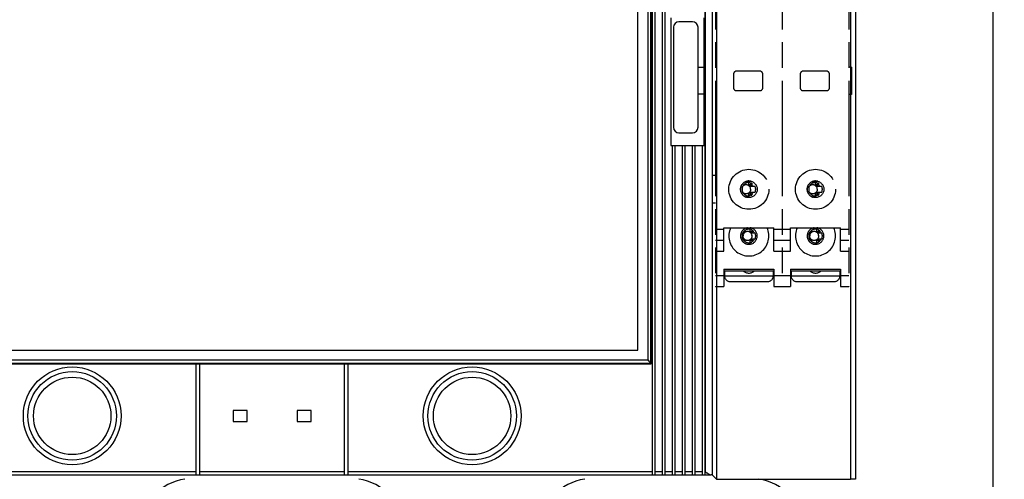
# Model space of a CAD drawing. Units: millimetres. Extents: x 0 to 420, y 0 to 297.
# Drawn here: x 123 to 212, y 118 to 159 of the extents above; entities that cross this region are included whole.
import ezdxf

# ---------------------------------------------------------------- set-up
doc = ezdxf.new("R2010")
doc.units = ezdxf.units.MM
doc.header["$LTSCALE"] = 23.1
doc.linetypes.add('HIDDEN', pattern=[0.2, 0.1, -0.1])
doc.linetypes.add('PHANTOM', pattern=[0.8, 0.45, -0.05, 0.1, -0.05, 0.1, -0.05])
doc.layers.get('0').update_dxf_attribs({"linetype": 'CONTINUOUS'})
for name, color, linetype in [('02___PRT_ALL_AXES', 7, 'CONTINUOUS'), ('DEFAULT_2', 8, 'HIDDEN'), ('DEFAULT_3', 7, 'PHANTOM')]:
    doc.layers.add(name, color=color, linetype=linetype)
doc.styles.get("Standard").update_dxf_attribs({"font": 'arial.ttf'})
doc.dimstyles.new('DIMSTYLE_1', dxfattribs={"dimtxt": 3.5, "dimasz": 3.5, "dimexe": 1, "dimexo": 0, "dimgap": 0.875, "dimtad": 1, "dimlfac": 2, "dimdsep": 46, "dimtxsty": 'Standard', "dimblk": '_FILLED', "dimblk1": '_FILLED', "dimblk2": '_FILLED', "dimcen": 0.09, "dimclrt": 5, "dimadec": 0, "dimazin": 0, "dimtp": 0.01, "dimtm": 0.01, "dimtfac": 1, "dimtofl": 0, "dimtmove": 0, "dimatfit": 3, "dimldrblk": '_FILLED', "dimfxl": 1, "dimtolj": 1, "dimarcsym": 0})

# ---------------------------------------------------------------- blocks, each defined once
blk = doc.blocks.new('_FILLED')
at = {"color": 0, "linetype": 'ByBlock'}
blk.add_solid([(0, 0), (-1, 0.179), (-1, -0.179)], dxfattribs=at)
blk = doc.blocks.new('*D10')
at = {"color": 2, "linetype": 'Continuous'}
for p, q in [((163.586, 236.67), (211.527, 236.67)), ((210.527, 236.67), (210.527, 174.42)), ((210.527, 112.17), (210.527, 174.42)), ((163.586, 112.17), (211.527, 112.17))]:
    blk.add_line(p, q, dxfattribs=at)
at = {"color": 2, "linetype": 'Continuous', "xscale": 3.5, "yscale": 3.5, "zscale": 3.5}
for p, rotation in [((210.527, 236.67), 90), ((210.527, 112.17), 270)]:
    blk.add_blockref('_FILLED', p, dxfattribs=dict(at, rotation=rotation))
at = {"color": 5, "linetype": 'Continuous', "insert": (206.152, 174.42), "char_height": 3.5, "width": 8.15799, "attachment_point": 2, "rotation": 90, "line_spacing_factor": 0.9}
blk.add_mtext('249', dxfattribs=at)

msp = doc.modelspace()

# ---------------------------------------------------------------- linework, layer by layer
at = {"color": 7, "linetype": 'Continuous'}
for p, q in [((179.8243, 230.4827), (179.8243, 118.2757)), ((180.0743, 230.4827), (180.0743, 118.2757)), ((180.7243, 230.4827), (180.7243, 118.2757)), ((180.9743, 230.4827), (180.9743, 118.2757)), ((184.5743, 230.4827), (184.5743, 118.2757)), ((185.6193, 230.8791), (185.6193, 117.8793)), ((198.1317, 230.883), (198.1317, 117.8754)), ((178.5363, 129.4839), (178.5363, 219.9839)), ((179.7244, 220.4834), (179.7244, 128.2749)), ((181.5058, 159.4039), (181.5058, 147.9039)), ((183.4538, 159.0434), (182.2418, 159.0434)), ((184.5058, 147.9039), (184.5058, 159.4039)), ((181.7418, 158.5434), (181.7418, 149.5434)), ((183.9538, 149.5434), (183.9538, 158.5434)), ((182.2418, 149.0434), (183.4538, 149.0434)), ((181.5058, 147.9039), (184.5058, 147.9039)), ((181.6243, 147.9039), (181.6243, 118.2757)), ((181.8743, 147.9039), (181.8743, 118.2757)), ((182.5243, 147.9039), (182.5243, 118.2757)), ((182.7743, 147.9039), (182.7743, 118.2757)), ((183.4243, 147.9039), (183.4243, 118.2757)), ((183.6743, 147.9039), (183.6743, 118.2757)), ((184.3243, 147.9039), (184.3243, 118.2757)), ((112.0363, 129.4839), (178.5363, 129.4839)), ((179.4659, 128.578), (179.5248, 128.5132)), ((111.5141, 128.2749), (179.7244, 128.2749)), ((138.7693, 118.2757), (138.7693, 128.2749)), ((139.1193, 118.2757), (139.1193, 128.2749)), ((152.1193, 118.2757), (152.1193, 128.2749)), ((152.4693, 118.2757), (152.4693, 128.2749)), ((179.5248, 128.5132), (179.5603, 128.4737)), ((179.7244, 128.2749), (179.6767, 128.3215)), ((143.3693, 124.0789), (142.1193, 124.0789)), ((142.1193, 124.0789), (142.1193, 123.0789)), ((143.3693, 123.0789), (143.3693, 124.0789)), ((149.1193, 124.0789), (147.8693, 124.0789)), ((147.8693, 124.0789), (147.8693, 123.0789)), ((149.1193, 123.0789), (149.1193, 124.0789)), ((142.1193, 123.0789), (143.3693, 123.0789)), ((147.8693, 123.0789), (149.1193, 123.0789)), ((138.7693, 118.2757), (139.1193, 118.2757)), ((152.1193, 118.2757), (152.4693, 118.2757)), ((179.8243, 118.2757), (180.0743, 118.2757)), ((180.7243, 118.2757), (180.9743, 118.2757)), ((181.6243, 118.2757), (181.8743, 118.2757)), ((182.5243, 118.2757), (182.7743, 118.2757)), ((183.4243, 118.2757), (183.6743, 118.2757)), ((184.3243, 118.2757), (184.5743, 118.2757)), ((185.6193, 117.8793), (185.2302, 118.2685)), ((185.6193, 117.8793), (197.6817, 117.8793))]:
    msp.add_line(p, q, dxfattribs=at)
at = {"color": 9, "linetype": 'Continuous'}
for p, q in [((185.2302, 230.4898), (185.2302, 118.2685)), ((197.6817, 230.8791), (197.6817, 117.8793)), ((184.586, 230.1869), (184.586, 118.5715)), ((179.4263, 220.1369), (179.4263, 128.6215)), ((179.6763, 220.4323), (179.6763, 128.3261)), ((111.8123, 128.6215), (179.4263, 128.6215)), ((111.5618, 128.3215), (179.6767, 128.3215)), ((106.1101, 118.2715), (185.1289, 118.2715)), ((111.4143, 118.5715), (138.7693, 118.5715)), ((139.1193, 118.5715), (152.1193, 118.5715)), ((152.4693, 118.5715), (179.8243, 118.5715)), ((180.0743, 118.5715), (180.7243, 118.5715)), ((180.9743, 118.5715), (181.6243, 118.5715)), ((181.8743, 118.5715), (182.5243, 118.5715)), ((182.7743, 118.5715), (183.4243, 118.5715)), ((183.6743, 118.5715), (184.3243, 118.5715)), ((184.5743, 118.5715), (184.586, 118.5715))]:
    msp.add_line(p, q, dxfattribs=at)
at = {"color": 7, "linetype": 'Continuous'}
for points in [[(179.4263, 128.6215), (179.446, 128.5998), (179.4659, 128.578)], [(179.5603, 128.4737), (179.5908, 128.4392), (179.604, 128.424), (179.616, 128.4101), (179.6267, 128.3973), (179.6363, 128.3858), (179.6447, 128.3754), (179.6521, 128.366), (179.6585, 128.3576), (179.6639, 128.3501), (179.6683, 128.3435), (179.6717, 128.3378), (179.6742, 128.333), (179.6757, 128.3291), (179.6763, 128.3261)], [(184.586, 118.5715), (184.623, 118.5462), (184.6604, 118.5209), (184.7359, 118.4701)], [(184.7359, 118.4701), (184.7727, 118.4457), (184.8083, 118.4226), (184.8421, 118.4011), (184.8741, 118.3813), (184.9042, 118.3633), (184.9324, 118.347), (184.9588, 118.3324), (184.9836, 118.3195), (185.0068, 118.3081), (185.0285, 118.2983), (185.0488, 118.2901), (185.0678, 118.2834), (185.0853, 118.2782), (185.1014, 118.2745), (185.1159, 118.2723), (185.1289, 118.2715)]]:
    msp.add_lwpolyline(points, dxfattribs=at)
for centre, radius, start, end in [((182.2418, 158.5434), 0.5, 90, 180), ((183.4538, 158.5434), 0.5, 0, 90), ((182.2418, 149.5434), 0.5, 180, 270), ((183.4538, 149.5434), 0.5, 270, 360), ((138.3358, 113.4204), 4.5, 97.322749, 178.539534), ((152.8357, 113.4204), 4.5, 1.460466, 82.677251), ((174.3373, 113.4204), 4.5, 97.323468, 178.530976), ((188.8357, 113.4204), 4.5, 1.460466, 82.677251)]:
    msp.add_arc(centre, radius, start, end, dxfattribs=at)
for centre, major_axis, ratio, start_param, end_param in [((179.6767, 128.6215), (0, 0.3), 0.0087471, -3.3164378, -3.1501348), ((184.586, 118.2685), (0.6442, 0), 0.0087249, 0.0087207, 0.5685006), ((197.6817, 117.8754), (0.45, 0), 0.0087249, 0, 1.5707963)]:
    msp.add_ellipse(centre, major_axis=major_axis, ratio=ratio, start_param=start_param, end_param=end_param, dxfattribs=at)
at = {"layer": '02___PRT_ALL_AXES', "color": 8, "linetype": 'PHANTOM'}
for points in [[(188.6905, 143.9666), (188.6879, 143.921), (188.6804, 143.8765), (188.6678, 143.8328), (188.6504, 143.7909), (188.6285, 143.7511), (188.6022, 143.7141), (188.5719, 143.6802), (188.5381, 143.65), (188.501, 143.6237), (188.4613, 143.6017), (188.4193, 143.5843), (188.3757, 143.5717), (188.3309, 143.5642), (188.2856, 143.5616), (188.2402, 143.5642), (188.1954, 143.5717), (188.1518, 143.5843), (188.1098, 143.6017), (188.0701, 143.6237), (188.0331, 143.65), (187.9992, 143.6802), (187.9779, 143.7041)], [(188.6905, 143.9666), (188.6879, 144.0122), (188.6804, 144.0567), (188.6678, 144.1003), (188.6504, 144.1423), (188.6285, 144.1821), (188.6022, 144.2191), (188.5719, 144.253), (188.5381, 144.2832), (188.501, 144.3095), (188.4613, 144.3315), (188.4193, 144.3488), (188.3757, 144.3614), (188.3309, 144.369), (188.2856, 144.3716), (188.2402, 144.369), (188.1954, 144.3614), (188.1518, 144.3488), (188.1098, 144.3315), (188.0701, 144.3095), (188.0331, 144.2832), (187.9992, 144.253), (187.9808, 144.2324)], [(194.6903, 143.9666), (194.6877, 143.921), (194.6802, 143.8765), (194.6676, 143.8328), (194.6502, 143.7909), (194.6282, 143.7511), (194.602, 143.7141), (194.5717, 143.6802), (194.5378, 143.65), (194.5008, 143.6237), (194.4611, 143.6017), (194.4191, 143.5843), (194.3755, 143.5717), (194.3307, 143.5642), (194.2853, 143.5616), (194.24, 143.5642), (194.1952, 143.5717), (194.1516, 143.5843), (194.1096, 143.6017), (194.0699, 143.6237), (194.0328, 143.65), (193.999, 143.6802), (193.9777, 143.7041)], [(194.6903, 143.9666), (194.6877, 144.0122), (194.6802, 144.0567), (194.6676, 144.1003), (194.6502, 144.1423), (194.6282, 144.1821), (194.602, 144.2191), (194.5717, 144.253), (194.5378, 144.2832), (194.5008, 144.3095), (194.4611, 144.3315), (194.4191, 144.3488), (194.3755, 144.3614), (194.3307, 144.369), (194.2853, 144.3716), (194.24, 144.369), (194.1952, 144.3614), (194.1516, 144.3488), (194.1096, 144.3315), (194.0699, 144.3095), (194.0328, 144.2832), (193.999, 144.253), (193.9806, 144.2324)], [(188.8157, 139.7666), (188.8131, 139.8122), (188.8055, 139.8567), (188.7929, 139.9003), (188.7756, 139.9423), (188.7536, 139.9821), (188.7273, 140.0191), (188.6971, 140.053), (188.6632, 140.0832), (188.6262, 140.1095), (188.5864, 140.1315), (188.5445, 140.1488), (188.5008, 140.1614), (188.4561, 140.169), (188.4107, 140.1716), (188.3654, 140.169), (188.3206, 140.1614), (188.277, 140.1488), (188.235, 140.1315), (188.1953, 140.1095), (188.1582, 140.0832), (188.1244, 140.053), (188.0941, 140.0191), (188.0678, 139.9821), (188.0458, 139.9423), (188.0285, 139.9003), (188.0159, 139.8567), (188.0083, 139.8122), (188.0057, 139.7666)], [(194.8155, 139.7666), (194.8129, 139.8122), (194.8053, 139.8567), (194.7927, 139.9003), (194.7754, 139.9423), (194.7534, 139.9821), (194.7271, 140.0191), (194.6968, 140.053), (194.663, 140.0832), (194.6259, 140.1095), (194.5862, 140.1315), (194.5442, 140.1488), (194.5006, 140.1614), (194.4558, 140.169), (194.4105, 140.1716), (194.3651, 140.169), (194.3204, 140.1614), (194.2767, 140.1488), (194.2348, 140.1315), (194.195, 140.1095), (194.158, 140.0832), (194.1241, 140.053), (194.0939, 140.0191), (194.0676, 139.9821), (194.0456, 139.9423), (194.0282, 139.9003), (194.0157, 139.8567), (194.0081, 139.8122), (194.0055, 139.7666)], [(188.8157, 139.7666), (188.8131, 139.721), (188.8055, 139.6765), (188.7929, 139.6328), (188.7756, 139.5909), (188.7536, 139.5511), (188.7273, 139.5141), (188.6971, 139.4802), (188.6632, 139.45), (188.6262, 139.4237), (188.5864, 139.4017), (188.5445, 139.3843), (188.5008, 139.3717), (188.4561, 139.3642), (188.4107, 139.3616), (188.3654, 139.3642), (188.3206, 139.3717), (188.277, 139.3843), (188.235, 139.4017), (188.1953, 139.4237), (188.1582, 139.45), (188.1244, 139.4802), (188.0941, 139.5141), (188.0678, 139.5511), (188.0458, 139.5909), (188.0285, 139.6328), (188.0159, 139.6765), (188.0083, 139.721), (188.0057, 139.7666)], [(194.8155, 139.7666), (194.8129, 139.721), (194.8053, 139.6765), (194.7927, 139.6328), (194.7754, 139.5909), (194.7534, 139.5511), (194.7271, 139.5141), (194.6968, 139.4802), (194.663, 139.45), (194.6259, 139.4237), (194.5862, 139.4017), (194.5442, 139.3843), (194.5006, 139.3717), (194.4558, 139.3642), (194.4105, 139.3616), (194.3651, 139.3642), (194.3204, 139.3717), (194.2767, 139.3843), (194.2348, 139.4017), (194.195, 139.4237), (194.158, 139.45), (194.1241, 139.4802), (194.0939, 139.5141), (194.0676, 139.5511), (194.0456, 139.5909), (194.0282, 139.6328), (194.0157, 139.6765), (194.0081, 139.721), (194.0055, 139.7666)]]:
    msp.add_lwpolyline(points, dxfattribs=at)
for centre, radius in [((188.5319, 143.9651), 1.8), ((194.5317, 143.9651), 1.8), ((188.5319, 143.9651), 0.75), ((194.5317, 143.9651), 0.75)]:
    msp.add_circle(centre, radius, dxfattribs=at)
at = {"layer": '02___PRT_ALL_AXES', "color": 7, "linetype": 'Continuous'}
for centre in [(127.6193, 123.5789), (163.6193, 123.5789)]:
    msp.add_circle(centre, 4.4, dxfattribs=at)
at = {"layer": '02___PRT_ALL_AXES', "color": 9, "linetype": 'Continuous'}
for centre, radius in [((127.6193, 123.5789), 3.981), ((127.6193, 123.5789), 3.481), ((163.6193, 123.5789), 3.981), ((163.6193, 123.5789), 3.481)]:
    msp.add_circle(centre, radius, dxfattribs=at)
at = {"layer": '02___PRT_ALL_AXES', "color": 8, "linetype": 'PHANTOM'}
for centre, radius, start, end in [((188.5319, 143.9651), 0.6148, 90, 270), ((194.5317, 143.9651), 0.6148, 90, 270), ((188.5319, 143.9651), 0.6148, 336.061042, 24.245533), ((194.5317, 143.9651), 0.6148, 336.061042, 24.245533), ((188.5319, 139.7651), 1.8, 155.707228, 24.292772), ((188.5319, 139.7651), 0.75, 99.365071, 81), ((188.5319, 139.7651), 0.6148, 78.249821, 281.74587), ((194.5317, 139.7651), 1.8, 155.707228, 24.292772), ((194.5317, 139.7651), 0.75, 99.365071, 81), ((194.5317, 139.7651), 0.6148, 78.249821, 281.74587), ((188.5319, 139.7651), 0.6148, 336.061042, 24.245533), ((194.5317, 139.7651), 0.6148, 336.061042, 24.245533), ((188.5319, 137.1751), 0.75, 227.181739, 312.818261), ((194.5317, 137.1751), 0.75, 227.181739, 312.818261)]:
    msp.add_arc(centre, radius, start, end, dxfattribs=at)
at = {"layer": 'DEFAULT_2', "color": 8, "linetype": 'HIDDEN'}
for centre, start, end in [((188.5319, 143.9651), 75, 15), ((194.5317, 143.9651), 75, 15), ((188.5319, 139.7651), 99.569273, 15), ((188.5319, 139.7651), 75, 80.445868), ((194.5317, 139.7651), 99.569273, 15), ((194.5317, 139.7651), 75, 80.445868)]:
    msp.add_arc(centre, 0.75, start, end, dxfattribs=at)
at = {"layer": 'DEFAULT_3', "color": 8, "linetype": 'PHANTOM'}
for p, q in [((185.5319, 172.2151), (185.5319, 135.2151)), ((191.5317, 172.2151), (191.5317, 135.2151)), ((197.5317, 172.2151), (197.5317, 135.2151)), ((184.5058, 154.9151), (183.9538, 154.9151)), ((187.1569, 154.3401), (187.1569, 153.0901)), ((189.5319, 154.5901), (187.4069, 154.5901)), ((189.7819, 153.0901), (189.7819, 154.3401)), ((193.1567, 154.3401), (193.1567, 153.0901)), ((195.5317, 154.5901), (193.4067, 154.5901)), ((195.7817, 153.0901), (195.7817, 154.3401)), ((197.7817, 154.9401), (197.5317, 154.9401)), ((197.7817, 154.9401), (197.7817, 152.4901)), ((184.5058, 152.5151), (183.9538, 152.5151)), ((187.4069, 152.8401), (189.5319, 152.8401)), ((193.4067, 152.8401), (195.5317, 152.8401)), ((197.7817, 152.4901), (197.5317, 152.4901)), ((185.5319, 145.2151), (185.2819, 145.2151)), ((188.5848, 144.5694), (188.5312, 144.5936)), ((188.5351, 144.3216), (188.5314, 144.5798)), ((188.7934, 144.5189), (188.5437, 144.3178)), ((188.7906, 144.5202), (188.7297, 144.4711)), ((188.7857, 144.4151), (188.8474, 144.4918)), ((194.5846, 144.5694), (194.531, 144.5936)), ((194.5349, 144.3216), (194.5312, 144.5798)), ((194.7932, 144.5189), (194.5435, 144.3178)), ((194.7904, 144.5202), (194.7294, 144.4711)), ((194.7854, 144.4151), (194.8472, 144.4918)), ((188.0351, 143.6115), (188.035, 143.607)), ((188.5312, 143.3396), (188.5351, 143.6115)), ((188.5426, 144.3174), (188.5432, 144.3178)), ((188.7297, 144.4711), (188.5432, 144.3178)), ((188.5432, 143.6154), (188.7297, 143.4621)), ((188.5437, 143.6154), (188.7957, 143.4124)), ((188.6362, 144.2247), (188.7857, 144.4151)), ((188.7857, 143.5181), (188.6362, 143.7085)), ((189.0903, 144.2166), (188.6401, 144.2166)), ((188.6401, 143.7166), (189.0917, 143.7166)), ((194.0349, 143.6115), (194.0348, 143.607)), ((194.531, 143.3396), (194.5349, 143.6115)), ((194.5424, 144.3174), (194.543, 144.3178)), ((194.7294, 144.4711), (194.543, 144.3178)), ((194.543, 143.6154), (194.7294, 143.4621)), ((194.5435, 143.6154), (194.7955, 143.4124)), ((194.636, 144.2247), (194.7854, 144.4151)), ((194.7854, 143.5181), (194.636, 143.7085)), ((195.0901, 144.2166), (194.6399, 144.2166)), ((194.6399, 143.7166), (195.0915, 143.7166)), ((185.5319, 142.7151), (185.2819, 142.7151)), ((188.5848, 143.3638), (188.5312, 143.3396)), ((188.7297, 143.4621), (188.793, 143.4111)), ((188.849, 143.4395), (188.7857, 143.5181)), ((194.5846, 143.3638), (194.531, 143.3396)), ((194.7294, 143.4621), (194.7927, 143.4111)), ((194.8487, 143.4395), (194.7854, 143.5181)), ((186.2819, 140.5046), (190.7819, 140.5046)), ((186.2819, 138.3901), (186.2819, 140.5046)), ((188.0087, 140.0857), (188.0591, 140.0247)), ((188.0095, 140.0868), (188.0596, 140.0247)), ((188.1521, 140.1178), (188.0774, 140.1767)), ((188.1585, 140.2512), (188.1602, 140.1216)), ((188.1607, 140.2528), (188.1607, 140.1216)), ((188.6602, 140.1216), (188.6568, 140.3657)), ((188.6678, 140.1174), (188.6683, 140.1178)), ((188.8548, 140.2711), (188.6683, 140.1178)), ((188.8675, 140.2778), (188.6688, 140.1178)), ((188.7614, 140.0247), (188.9108, 140.2151)), ((188.8548, 140.2711), (188.8092, 140.3082)), ((188.8651, 140.2794), (188.8548, 140.2711)), ((188.9108, 140.2151), (188.9274, 140.2357)), ((190.7819, 138.3901), (190.7819, 140.5046)), ((192.2817, 140.5046), (196.7817, 140.5046)), ((192.2817, 138.3901), (192.2817, 140.5046)), ((194.0085, 140.0857), (194.0588, 140.0247)), ((194.0093, 140.0868), (194.0593, 140.0247)), ((194.1519, 140.1178), (194.0772, 140.1767)), ((194.1582, 140.2512), (194.16, 140.1216)), ((194.1605, 140.2528), (194.1605, 140.1216)), ((194.66, 140.1216), (194.6565, 140.3657)), ((194.6676, 140.1174), (194.6681, 140.1178)), ((194.8546, 140.2711), (194.6681, 140.1178)), ((194.8672, 140.2778), (194.6686, 140.1178)), ((194.7611, 140.0247), (194.9106, 140.2151)), ((194.8546, 140.2711), (194.809, 140.3082)), ((194.8649, 140.2794), (194.8546, 140.2711)), ((194.9106, 140.2151), (194.9272, 140.2357)), ((196.7817, 138.3901), (196.7817, 140.5046)), ((185.5319, 139.3901), (186.2819, 139.3901)), ((187.9721, 139.5166), (188.0552, 139.5166)), ((188.0552, 140.0166), (187.9734, 140.0166)), ((188.0591, 139.5085), (188.0076, 139.4461)), ((188.0596, 139.5085), (188.0084, 139.445)), ((188.0758, 139.3552), (188.1521, 139.4154)), ((188.1526, 139.4158), (188.1521, 139.4154)), ((188.1602, 139.4115), (188.1584, 139.279)), ((188.1607, 139.4115), (188.1607, 139.2774)), ((188.6567, 139.1645), (188.6602, 139.4115)), ((188.6683, 139.4154), (188.8548, 139.2621)), ((188.6688, 139.4154), (188.8694, 139.2538)), ((188.9108, 139.3181), (188.7614, 139.5085)), ((189.0903, 140.0166), (188.7653, 140.0166)), ((188.7653, 139.5166), (189.0917, 139.5166)), ((188.8548, 139.2621), (188.8092, 139.225)), ((188.8548, 139.2621), (188.8671, 139.2522)), ((188.9287, 139.2959), (188.9108, 139.3181)), ((190.7819, 139.3901), (192.2817, 139.3901)), ((193.9718, 139.5166), (194.055, 139.5166)), ((194.055, 140.0166), (193.9732, 140.0166)), ((194.0588, 139.5085), (194.0074, 139.4461)), ((194.0593, 139.5085), (194.0082, 139.445)), ((194.0755, 139.3552), (194.1519, 139.4154)), ((194.1524, 139.4158), (194.1519, 139.4154)), ((194.16, 139.4115), (194.1582, 139.279)), ((194.1605, 139.4115), (194.1605, 139.2774)), ((194.6565, 139.1645), (194.66, 139.4115)), ((194.6681, 139.4154), (194.8546, 139.2621)), ((194.6686, 139.4154), (194.8692, 139.2538)), ((194.9106, 139.3181), (194.7611, 139.5085)), ((195.0901, 140.0166), (194.7651, 140.0166)), ((194.7651, 139.5166), (195.0915, 139.5166)), ((194.8546, 139.2621), (194.809, 139.225)), ((194.8546, 139.2621), (194.8669, 139.2522)), ((194.9285, 139.2959), (194.9106, 139.3181)), ((196.7817, 139.3901), (197.5317, 139.3901)), ((186.2819, 136.7761), (186.2819, 135.2151)), ((186.2819, 136.6261), (190.7819, 136.6261)), ((186.3319, 136.6261), (186.3319, 136.1751)), ((190.7319, 136.6261), (190.7319, 136.1751)), ((190.7819, 136.7761), (190.7819, 135.2151)), ((192.2817, 136.7761), (192.2817, 135.2151)), ((192.2817, 136.6261), (196.7817, 136.6261)), ((192.3317, 136.6261), (192.3317, 136.1751)), ((196.7317, 136.6261), (196.7317, 136.1751)), ((196.7817, 136.7761), (196.7817, 135.2151)), ((186.8319, 135.6751), (190.2319, 135.6751)), ((192.8317, 135.6751), (196.2317, 135.6751)), ((185.5319, 135.2151), (186.2819, 135.2151)), ((190.7819, 135.2151), (192.2817, 135.2151)), ((196.7817, 135.2151), (197.5317, 135.2151))]:
    msp.add_line(p, q, dxfattribs=at)
at = {"layer": 'DEFAULT_3', "color": 9, "linetype": 'PHANTOM'}
for p, q in [((185.5319, 140.3901), (186.2819, 140.3901)), ((190.7819, 140.3901), (192.2817, 140.3901)), ((196.7817, 140.3901), (197.5317, 140.3901)), ((188.0591, 140.0247), (188.0596, 140.0247)), ((188.0591, 139.5085), (188.0596, 139.5085)), ((194.0588, 140.0247), (194.0593, 140.0247)), ((194.0588, 139.5085), (194.0593, 139.5085)), ((185.5319, 138.3901), (186.2819, 138.3901)), ((190.7819, 138.3901), (192.2817, 138.3901)), ((196.7817, 138.3901), (197.5317, 138.3901)), ((186.2819, 136.7761), (190.7819, 136.7761)), ((192.2817, 136.7761), (196.7817, 136.7761)), ((185.5319, 136.2151), (186.2819, 136.2151)), ((186.3319, 136.1751), (190.7319, 136.1751)), ((190.7819, 136.2151), (192.2817, 136.2151)), ((192.3317, 136.1751), (196.7317, 136.1751)), ((196.7817, 136.2151), (197.5317, 136.2151))]:
    msp.add_line(p, q, dxfattribs=at)
at = {"layer": 'DEFAULT_3', "color": 8, "linetype": 'PHANTOM'}
for points in [[(188.7297, 144.4711), (188.6841, 144.5082), (188.6358, 144.541), (188.5848, 144.5694)], [(194.7294, 144.4711), (194.6838, 144.5082), (194.6355, 144.541), (194.5846, 144.5694)], [(188.0301, 144.3166), (188.0305, 144.3167), (188.0314, 144.3168), (188.0323, 144.3171), (188.0331, 144.3176), (188.0338, 144.3182), (188.0343, 144.3189), (188.0347, 144.3196), (188.0349, 144.3203), (188.0351, 144.321), (188.0351, 144.3216)], [(188.0351, 143.6115), (188.0351, 143.6123), (188.0349, 143.6131), (188.0345, 143.6139), (188.0341, 143.6146), (188.0334, 143.6153), (188.0326, 143.6159), (188.0318, 143.6163), (188.031, 143.6165), (188.0302, 143.6165), (188.0301, 143.6165)], [(188.5351, 144.3216), (188.5351, 144.3209), (188.5353, 144.3201), (188.5357, 144.3193), (188.5362, 144.3185), (188.5369, 144.3178), (188.5377, 144.3173), (188.5385, 144.3169), (188.5393, 144.3167), (188.54, 144.3166), (188.5401, 144.3166)], [(188.5356, 143.6136), (188.5353, 143.6129), (188.5351, 143.6122), (188.5351, 143.6115)], [(188.5401, 143.6165), (188.5397, 143.6165), (188.5389, 143.6164), (188.538, 143.6161), (188.5372, 143.6156), (188.5365, 143.615), (188.5359, 143.6143), (188.5356, 143.6136)], [(188.5401, 144.3166), (188.5407, 144.3167), (188.5414, 144.3168), (188.5421, 144.3171), (188.5426, 144.3174)], [(188.5432, 143.6154), (188.5426, 143.6158), (188.542, 143.6162), (188.5413, 143.6164), (188.5405, 143.6165), (188.5401, 143.6165)], [(188.6362, 144.2247), (188.6358, 144.2241), (188.6355, 144.2235), (188.6353, 144.2228), (188.6352, 144.222), (188.6352, 144.2212), (188.6353, 144.2204), (188.6356, 144.2195), (188.6361, 144.2186), (188.6367, 144.218), (188.6374, 144.2174), (188.6381, 144.217), (188.6388, 144.2168), (188.6394, 144.2166), (188.6401, 144.2166)], [(188.6401, 143.7166), (188.6394, 143.7165), (188.6386, 143.7164), (188.6378, 143.716), (188.6371, 143.7155), (188.6364, 143.7148), (188.6358, 143.714), (188.6354, 143.7132), (188.6352, 143.7124), (188.6352, 143.7117), (188.6352, 143.711), (188.6353, 143.7103), (188.6355, 143.7096), (188.6358, 143.709), (188.6362, 143.7085)], [(188.9082, 144.2166), (188.884, 144.2702), (188.8555, 144.3212), (188.8228, 144.3695), (188.7857, 144.4151)], [(188.9082, 143.7166), (188.884, 143.663), (188.8555, 143.612), (188.8228, 143.5637), (188.7857, 143.5181)], [(194.0299, 144.3166), (194.0303, 144.3167), (194.0311, 144.3168), (194.032, 144.3171), (194.0329, 144.3176), (194.0335, 144.3182), (194.0341, 144.3189), (194.0344, 144.3196), (194.0347, 144.3203), (194.0348, 144.321), (194.0349, 144.3216)], [(194.0349, 143.6115), (194.0348, 143.6123), (194.0346, 143.6131), (194.0343, 143.6139), (194.0338, 143.6146), (194.0331, 143.6153), (194.0323, 143.6159), (194.0315, 143.6163), (194.0307, 143.6165), (194.03, 143.6165), (194.0299, 143.6165)], [(194.5349, 144.3216), (194.5349, 144.3209), (194.5351, 144.3201), (194.5355, 144.3193), (194.536, 144.3185), (194.5366, 144.3178), (194.5374, 144.3173), (194.5382, 144.3169), (194.539, 144.3167), (194.5398, 144.3166), (194.5399, 144.3166)], [(194.5353, 143.6136), (194.5351, 143.6129), (194.5349, 143.6122), (194.5349, 143.6115)], [(194.5399, 143.6165), (194.5395, 143.6165), (194.5386, 143.6164), (194.5378, 143.6161), (194.5369, 143.6156), (194.5363, 143.615), (194.5357, 143.6143), (194.5353, 143.6136)], [(194.5399, 144.3166), (194.5405, 144.3167), (194.5412, 144.3168), (194.5418, 144.3171), (194.5424, 144.3174)], [(194.543, 143.6154), (194.5424, 143.6158), (194.5417, 143.6162), (194.541, 143.6164), (194.5403, 143.6165), (194.5399, 143.6165)], [(194.636, 144.2247), (194.6356, 144.2241), (194.6353, 144.2235), (194.6351, 144.2228), (194.6349, 144.222), (194.6349, 144.2212), (194.6351, 144.2204), (194.6354, 144.2195), (194.6359, 144.2186), (194.6365, 144.218), (194.6372, 144.2174), (194.6378, 144.217), (194.6385, 144.2168), (194.6392, 144.2166), (194.6399, 144.2166)], [(194.6399, 143.7166), (194.6392, 143.7165), (194.6384, 143.7164), (194.6376, 143.716), (194.6368, 143.7155), (194.6361, 143.7148), (194.6356, 143.714), (194.6352, 143.7132), (194.635, 143.7124), (194.6349, 143.7117), (194.635, 143.711), (194.6351, 143.7103), (194.6353, 143.7096), (194.6356, 143.709), (194.636, 143.7085)], [(194.9079, 144.2166), (194.8838, 144.2702), (194.8553, 144.3212), (194.8225, 144.3695), (194.7854, 144.4151)], [(194.9079, 143.7166), (194.8838, 143.663), (194.8553, 143.612), (194.8225, 143.5637), (194.7854, 143.5181)], [(188.7297, 143.4621), (188.6841, 143.425), (188.6358, 143.3922), (188.5848, 143.3638)], [(194.7294, 143.4621), (194.6838, 143.425), (194.6355, 143.3922), (194.5846, 143.3638)], [(188.1521, 140.1178), (188.1527, 140.1173), (188.1533, 140.117), (188.1541, 140.1168), (188.1548, 140.1167), (188.1553, 140.1166)], [(188.1553, 140.1166), (188.1557, 140.1167), (188.1565, 140.1168), (188.1574, 140.1171), (188.1582, 140.1176), (188.1589, 140.1182), (188.1594, 140.1189), (188.1598, 140.1196)], [(188.1598, 140.1196), (188.1601, 140.1203), (188.1602, 140.121), (188.1602, 140.1216)], [(188.8092, 140.3082), (188.7609, 140.341), (188.71, 140.3694), (188.6563, 140.3936)], [(188.6602, 140.1216), (188.6603, 140.1209), (188.6605, 140.1201), (188.6608, 140.1193), (188.6613, 140.1185), (188.662, 140.1178), (188.6628, 140.1173), (188.6636, 140.1169), (188.6644, 140.1167), (188.6652, 140.1166), (188.6652, 140.1166)], [(188.6652, 140.1166), (188.6659, 140.1167), (188.6666, 140.1168), (188.6672, 140.1171), (188.6678, 140.1174)], [(189.0333, 140.0166), (189.0092, 140.0702), (188.9807, 140.1212), (188.9479, 140.1695), (188.9108, 140.2151)], [(194.1519, 140.1178), (194.1525, 140.1173), (194.1531, 140.117), (194.1538, 140.1168), (194.1546, 140.1167), (194.155, 140.1166)], [(194.155, 140.1166), (194.1554, 140.1167), (194.1563, 140.1168), (194.1572, 140.1171), (194.158, 140.1176), (194.1587, 140.1182), (194.1592, 140.1189), (194.1596, 140.1196)], [(194.1596, 140.1196), (194.1598, 140.1203), (194.16, 140.121), (194.16, 140.1216)], [(194.809, 140.3082), (194.7607, 140.341), (194.7097, 140.3694), (194.6561, 140.3936)], [(194.66, 140.1216), (194.6601, 140.1209), (194.6603, 140.1201), (194.6606, 140.1193), (194.6611, 140.1185), (194.6618, 140.1178), (194.6626, 140.1173), (194.6634, 140.1169), (194.6642, 140.1167), (194.6649, 140.1166), (194.665, 140.1166)], [(194.665, 140.1166), (194.6656, 140.1167), (194.6663, 140.1168), (194.667, 140.1171), (194.6676, 140.1174)], [(195.0331, 140.0166), (195.0089, 140.0702), (194.9805, 140.1212), (194.9477, 140.1695), (194.9106, 140.2151)], [(188.0552, 140.0166), (188.056, 140.0166), (188.0567, 140.0168), (188.0576, 140.0172), (188.0583, 140.0177), (188.059, 140.0184), (188.0596, 140.0192), (188.0599, 140.02), (188.0601, 140.0208), (188.0602, 140.0215), (188.0602, 140.0222), (188.06, 140.0229), (188.0598, 140.0236), (188.0595, 140.0242), (188.0591, 140.0247)], [(188.0591, 139.5085), (188.0595, 139.509), (188.0598, 139.5097), (188.0601, 139.5104), (188.0602, 139.5112), (188.0602, 139.512), (188.0601, 139.5128), (188.0598, 139.5137), (188.0593, 139.5145), (188.0587, 139.5152), (188.058, 139.5158), (188.0573, 139.5161), (188.0566, 139.5164), (188.0559, 139.5165), (188.0552, 139.5166)], [(188.0596, 140.0247), (188.0604, 140.023), (188.0607, 140.0212), (188.0601, 140.0194), (188.0591, 140.0179), (188.0576, 140.017), (188.0557, 140.0166)], [(188.0557, 139.5166), (188.0576, 139.5162), (188.0591, 139.5153), (188.0601, 139.5137), (188.0607, 139.5119), (188.0604, 139.5102), (188.0596, 139.5085)], [(188.1553, 139.4165), (188.1546, 139.4165), (188.1539, 139.4164), (188.1533, 139.4161), (188.1526, 139.4158)], [(188.1602, 139.4115), (188.1602, 139.4123), (188.16, 139.4131), (188.1597, 139.4139), (188.1592, 139.4146), (188.1585, 139.4153), (188.1577, 139.4159), (188.1569, 139.4163), (188.1561, 139.4165), (188.1554, 139.4165), (188.1553, 139.4165)], [(188.8092, 139.225), (188.7609, 139.1922), (188.71, 139.1638), (188.6563, 139.1396)], [(188.6607, 139.4136), (188.6604, 139.4129), (188.6603, 139.4122), (188.6602, 139.4115)], [(188.6652, 139.4165), (188.6649, 139.4165), (188.664, 139.4164), (188.6631, 139.4161), (188.6623, 139.4156), (188.6616, 139.415), (188.6611, 139.4143), (188.6607, 139.4136)], [(188.6683, 139.4154), (188.6678, 139.4158), (188.6671, 139.4162), (188.6664, 139.4164), (188.6657, 139.4165), (188.6652, 139.4165)], [(188.7614, 140.0247), (188.761, 140.0241), (188.7606, 140.0235), (188.7604, 140.0228), (188.7603, 140.022), (188.7603, 140.0212), (188.7605, 140.0204), (188.7608, 140.0195), (188.7613, 140.0186), (188.7619, 140.018), (188.7625, 140.0174), (188.7632, 140.017), (188.7639, 140.0168), (188.7646, 140.0166), (188.7653, 140.0166)], [(188.7653, 139.5166), (188.7645, 139.5165), (188.7638, 139.5164), (188.763, 139.516), (188.7622, 139.5155), (188.7615, 139.5148), (188.761, 139.514), (188.7606, 139.5132), (188.7604, 139.5124), (188.7603, 139.5117), (188.7603, 139.511), (188.7605, 139.5103), (188.7607, 139.5096), (188.761, 139.509), (188.7614, 139.5085)], [(189.0333, 139.5166), (189.0092, 139.463), (188.9807, 139.412), (188.9479, 139.3637), (188.9108, 139.3181)], [(194.055, 140.0166), (194.0557, 140.0166), (194.0565, 140.0168), (194.0573, 140.0172), (194.0581, 140.0177), (194.0588, 140.0184), (194.0594, 140.0192), (194.0597, 140.02), (194.0599, 140.0208), (194.06, 140.0215), (194.0599, 140.0222), (194.0598, 140.0229), (194.0596, 140.0236), (194.0592, 140.0242), (194.0588, 140.0247)], [(194.0588, 139.5085), (194.0593, 139.509), (194.0596, 139.5097), (194.0598, 139.5104), (194.06, 139.5112), (194.06, 139.512), (194.0598, 139.5128), (194.0595, 139.5137), (194.059, 139.5145), (194.0584, 139.5152), (194.0578, 139.5158), (194.0571, 139.5161), (194.0564, 139.5164), (194.0557, 139.5165), (194.055, 139.5166)], [(194.0593, 140.0247), (194.0602, 140.023), (194.0604, 140.0212), (194.0599, 140.0194), (194.0588, 140.0179), (194.0574, 140.017), (194.0554, 140.0166)], [(194.0554, 139.5166), (194.0574, 139.5162), (194.0588, 139.5153), (194.0599, 139.5137), (194.0604, 139.5119), (194.0602, 139.5102), (194.0593, 139.5085)], [(194.155, 139.4165), (194.1544, 139.4165), (194.1537, 139.4164), (194.153, 139.4161), (194.1524, 139.4158)], [(194.16, 139.4115), (194.16, 139.4123), (194.1598, 139.4131), (194.1595, 139.4139), (194.159, 139.4146), (194.1583, 139.4153), (194.1575, 139.4159), (194.1567, 139.4163), (194.1559, 139.4165), (194.1551, 139.4165), (194.155, 139.4165)], [(194.809, 139.225), (194.7607, 139.1922), (194.7097, 139.1638), (194.6561, 139.1396)], [(194.6605, 139.4136), (194.6602, 139.4129), (194.6601, 139.4122), (194.66, 139.4115)], [(194.665, 139.4165), (194.6646, 139.4165), (194.6638, 139.4164), (194.6629, 139.4161), (194.6621, 139.4156), (194.6614, 139.415), (194.6609, 139.4143), (194.6605, 139.4136)], [(194.6681, 139.4154), (194.6675, 139.4158), (194.6669, 139.4162), (194.6662, 139.4164), (194.6654, 139.4165), (194.665, 139.4165)], [(194.7611, 140.0247), (194.7607, 140.0241), (194.7604, 140.0235), (194.7602, 140.0228), (194.7601, 140.022), (194.7601, 140.0212), (194.7602, 140.0204), (194.7606, 140.0195), (194.761, 140.0186), (194.7616, 140.018), (194.7623, 140.0174), (194.763, 140.017), (194.7637, 140.0168), (194.7644, 140.0166), (194.7651, 140.0166)], [(194.7651, 139.5166), (194.7643, 139.5165), (194.7635, 139.5164), (194.7627, 139.516), (194.762, 139.5155), (194.7613, 139.5148), (194.7607, 139.514), (194.7604, 139.5132), (194.7601, 139.5124), (194.7601, 139.5117), (194.7601, 139.511), (194.7602, 139.5103), (194.7605, 139.5096), (194.7608, 139.509), (194.7611, 139.5085)], [(195.0331, 139.5166), (195.0089, 139.463), (194.9805, 139.412), (194.9477, 139.3637), (194.9106, 139.3181)]]:
    msp.add_lwpolyline(points, dxfattribs=at)
for centre, radius, start, end in [((187.4069, 154.3401), 0.25, 90, 180), ((189.5319, 154.3401), 0.25, 0, 90), ((193.4067, 154.3401), 0.25, 90, 180), ((195.5317, 154.3401), 0.25, 0, 90), ((187.4069, 153.0901), 0.25, 180, 270), ((189.5319, 153.0901), 0.25, 270, 360), ((193.4067, 153.0901), 0.25, 180, 270), ((195.5317, 153.0901), 0.25, 270, 360), ((186.8319, 136.1751), 0.5, 180, 270), ((190.2319, 136.1751), 0.5, 270, 360), ((192.8317, 136.1751), 0.5, 180, 270), ((196.2317, 136.1751), 0.5, 270, 360)]:
    msp.add_arc(centre, radius, start, end, dxfattribs=at)

# ---------------------------------------------------------------- dimensions: what is measured, and where the dimension line sits
at = {"color": 2, "linetype": 'Continuous'}
dim = msp.add_linear_dim(base=(210.5266, 236.6704), p1=(163.5858, 112.1704), p2=(163.5858, 236.6704), angle=90, dimstyle='DIMSTYLE_1', dxfattribs=at)
dim.commit()
dim.dimension.update_dxf_attribs({"geometry": '*D10', "text_midpoint": (210.5266, 174.3756), "dimtype": 160})

doc.saveas('drawing.dxf')
